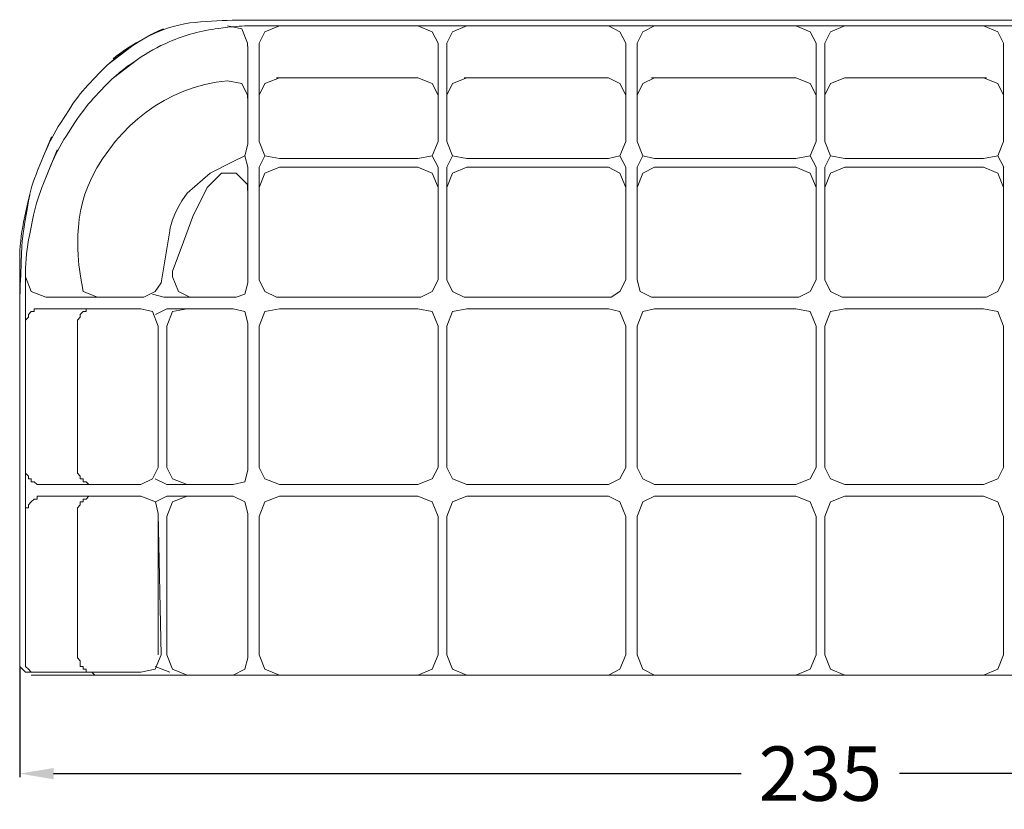
# Model space of a CAD drawing. Units: inches. Extents: x 117 to 537, y -269 to -17.
# Drawn here: x 301 to 446, y -269 to -152 of the extents above; entities that cross this region are included whole.
import ezdxf

# ---------------------------------------------------------------- set-up
doc = ezdxf.new("R2010")
doc.units = ezdxf.units.IN
doc.header["$MEASUREMENT"] = 0
doc.layers.add('Livello 1', color=7, linetype='Continuous')
doc.layers.add('quote', color=8, linetype='Continuous')
doc.dimstyles.get("Standard").update_dxf_attribs({"dimtxt": 8, "dimasz": 5, "dimexe": 0.5, "dimexo": 1, "dimgap": 1, "dimtad": 0, "dimdec": 0, "dimzin": 0, "dimdsep": 46, "dimtxsty": 'Standard', "dimcen": 0.09, "dimclrd": 256, "dimclre": 256, "dimclrt": 256, "dimadec": 0, "dimazin": 0, "dimtfac": 1, "dimtdec": 0, "dimtofl": 0, "dimtmove": 0, "dimatfit": 3, "dimfxl": 1, "dimtolj": 1, "dimtzin": 0, "dimarcsym": 0})

# ---------------------------------------------------------------- blocks, each defined once
blk = doc.blocks.new('*D7')
at = {"layer": 'Defpoints', "color": 0, "transparency": 16777216}
for p in [(301.01, -246.79), (536.73, -246.79), (536.73, -263.41)]:
    blk.add_point(p, dxfattribs=at)
at = {"layer": 'quote', "lineweight": -2, "transparency": 16777216}
for p, q in [((301.01, -247.79), (301.01, -263.91)), ((536.73, -247.79), (536.73, -263.91)), ((306.01, -263.41), (407.21, -263.41)), ((531.73, -263.41), (430.54, -263.41))]:
    blk.add_line(p, q, dxfattribs=at)
at = {"layer": 'quote', "transparency": 16777216}
for points in [[(306.01, -262.58), (306.01, -264.24), (301.01, -263.41)], [(531.73, -262.58), (531.73, -264.24), (536.73, -263.41)]]:
    blk.add_solid(points, dxfattribs=at)
at = {"layer": 'quote', "transparency": 16777216, "insert": (418.87, -263.41), "char_height": 8, "attachment_point": 5}
blk.add_mtext('\\A1;235', dxfattribs=at)

msp = doc.modelspace()

# ---------------------------------------------------------------- linework, layer by layer
at = {"layer": 'Livello 1', "lineweight": 18}
for points in [[(331.59, -153.36), (333.72, -153.79), (334.56, -155.91), (334.56, -156.34)], [(336.26, -155.91), (337.11, -154.21), (339.24, -153.37), (359.62, -153.37)], [(338.39, -153.36), (418.66, -153.36)], [(359.62, -153.36), (361.75, -154.21), (362.6, -155.91)], [(363.87, -155.91), (364.72, -154.21), (366.84, -153.37)], [(366.42, -153.36), (418.66, -153.36)], [(366.84, -153.36), (387.66, -153.36)], [(387.66, -153.36), (389.36, -154.21), (390.21, -155.91)], [(391.9, -155.91), (392.75, -154.21), (394.45, -153.37)], [(394.03, -153.36), (418.66, -153.36)], [(394.45, -153.36), (415.26, -153.36)], [(415.26, -153.36), (417.39, -154.21), (418.24, -155.91)], [(508.19, -152.51), (418.66, -152.51)], [(498.93, -153.36), (418.66, -153.36)], [(443.3, -153.36), (418.66, -153.36)], [(471.33, -153.36), (418.66, -153.36)], [(419.51, -155.91), (420.36, -154.21), (422.48, -153.37)], [(442.87, -153.36), (422.48, -153.36)], [(442.87, -153.36), (445, -154.21), (445.84, -155.91)], [(334.57, -156.34), (334.57, -170.78)], [(336.26, -155.91), (336.26, -170.35), (336.26, -163.56)], [(362.6, -155.91), (362.6, -170.35)], [(363.87, -155.91), (363.87, -170.35)], [(390.21, -155.91), (390.21, -170.35)], [(391.9, -155.91), (391.9, -170.35), (391.9, -163.56)], [(418.24, -155.91), (418.24, -170.35)], [(419.51, -155.91), (419.51, -170.35)], [(445.84, -155.91), (445.84, -170.35)], [(331.59, -161.43), (333.72, -161.85), (334.56, -163.56), (334.56, -163.98)], [(336.26, -163.56), (337.11, -161.85), (339.24, -161.01)], [(338.81, -161.01), (359.62, -161.01)], [(359.62, -161.01), (361.75, -161.85), (362.6, -163.56)], [(363.87, -163.56), (364.72, -161.85), (366.84, -161.01)], [(366.42, -161.01), (387.66, -161.01)], [(387.66, -161.01), (389.36, -161.85), (390.21, -163.56)], [(391.9, -163.56), (392.75, -161.85), (394.45, -161.01)], [(394.03, -161.01), (415.26, -161.01)], [(415.26, -161.01), (417.39, -161.85), (418.24, -163.56)], [(419.51, -163.56), (420.36, -161.85), (422.48, -161.01)], [(443.3, -161.01), (422.48, -161.01)], [(442.87, -161.01), (445, -161.85), (445.84, -163.56)], [(362.6, -163.56), (362.6, -170.35)], [(363.87, -163.56), (363.87, -170.35)], [(390.21, -163.56), (390.21, -170.35)], [(418.24, -163.56), (418.24, -170.35)], [(419.51, -163.56), (419.51, -170.35)], [(445.84, -163.56), (445.84, -170.35)], [(334.57, -170.77), (334.14, -172.47), (332.44, -173.32)], [(339.24, -172.9), (337.11, -172.47), (336.26, -170.35)], [(362.6, -170.35), (361.75, -172.47), (359.62, -172.9)], [(366.84, -172.9), (364.72, -172.47), (363.87, -170.35)], [(390.21, -170.35), (389.36, -172.47), (387.66, -172.9)], [(394.45, -172.9), (392.75, -172.47), (391.9, -170.35)], [(418.24, -170.35), (417.39, -172.47), (415.26, -172.9)], [(422.48, -172.9), (420.36, -172.47), (419.51, -170.35)], [(445.84, -170.35), (444.99, -172.47), (442.87, -172.9)], [(334.14, -172.47), (334.57, -174.17)], [(336.26, -174.17), (337.11, -172.47)], [(339.24, -172.9), (359.62, -172.9)], [(361.75, -172.47), (362.6, -174.17)], [(363.87, -174.17), (364.72, -172.47)], [(366.84, -172.9), (387.66, -172.9)], [(389.36, -172.47), (390.21, -174.17)], [(391.9, -174.17), (392.75, -172.47)], [(394.45, -172.9), (415.26, -172.9)], [(417.39, -172.47), (418.24, -174.17)], [(419.51, -174.17), (420.36, -172.47)], [(442.87, -172.9), (422.48, -172.9)], [(445, -172.47), (445.85, -174.17)], [(323.52, -189.46), (324.8, -186.06), (326.5, -181.39), (328.62, -177.14), (330.74, -175.02)], [(330.74, -175.02), (332.87, -175.02), (334.56, -176.72), (334.56, -177.57)], [(334.57, -177.57), (334.57, -174.17)], [(336.26, -177.14), (337.11, -175.02), (339.24, -174.17)], [(336.26, -177.14), (337.11, -175.02), (339.24, -174.17), (359.62, -174.17)], [(359.62, -174.17), (361.75, -175.02), (362.6, -177.14)], [(359.62, -174.17), (361.75, -175.02), (362.6, -177.14)], [(362.6, -174.17), (362.6, -190.73)], [(362.6, -174.17), (362.6, -190.73)], [(363.87, -177.14), (364.72, -175.02), (366.84, -174.17)], [(363.87, -177.14), (364.72, -175.02), (366.84, -174.17)], [(363.87, -174.17), (363.87, -190.73)], [(363.87, -174.17), (363.87, -190.73)], [(366.84, -174.17), (387.66, -174.17)], [(387.66, -174.17), (389.36, -175.02), (390.21, -177.14)], [(387.66, -174.17), (389.36, -175.02), (390.21, -177.14)], [(390.21, -174.17), (390.21, -190.73)], [(391.9, -177.14), (392.75, -175.02), (394.45, -174.17)], [(391.9, -177.14), (392.75, -175.02), (394.45, -174.17)], [(394.45, -174.17), (415.26, -174.17)], [(415.26, -174.17), (417.39, -175.02), (418.24, -177.14)], [(415.26, -174.17), (417.39, -175.02), (418.24, -177.14), (418.24, -190.73), (417.39, -192.43), (415.69, -193.28)], [(418.24, -174.17), (418.24, -190.73)], [(418.24, -174.17), (418.24, -190.73)], [(442.87, -174.17), (445, -175.02), (445.84, -177.14)], [(442.87, -174.17), (445, -175.02), (445.84, -177.14)], [(334.57, -177.57), (334.57, -191.16)], [(336.26, -177.14), (336.26, -190.73)], [(362.6, -177.14), (362.6, -190.73)], [(366.42, -193.28), (364.72, -192.43), (363.87, -190.73), (363.87, -177.14)], [(390.21, -177.14), (390.21, -190.73), (389.36, -192.43), (388.08, -193.28)], [(394.03, -193.28), (392.33, -192.43), (391.9, -190.73), (391.9, -177.14)], [(419.51, -177.14), (419.51, -190.73)], [(445.84, -177.14), (445.84, -190.73)], [(326.07, -193.28), (324.37, -192.43), (323.52, -190.31), (323.52, -189.46)], [(304.84, -193.28), (302.71, -192.43), (301.86, -190.31)], [(321.82, -191.16), (320.97, -192.43), (319.28, -193.28)], [(334.57, -191.16), (334.14, -192.85), (332.87, -193.28)], [(336.26, -190.73), (337.11, -192.43), (338.81, -193.28), (360.05, -193.28)], [(362.6, -190.73), (361.75, -192.43), (360.05, -193.28)], [(443.3, -193.28), (422.06, -193.28), (420.36, -192.43), (419.51, -190.73)], [(445.84, -190.73), (444.99, -192.43), (443.3, -193.28)], [(301.01, -194.13), (301.01, -246.79)], [(304.84, -193.28), (319.27, -193.28)], [(322.25, -193.28), (320.55, -192.85)], [(326.07, -193.28), (322.25, -193.28)], [(326.07, -193.28), (332.87, -193.28)], [(366.42, -193.28), (388.08, -193.28)], [(394.03, -193.28), (415.69, -193.28)], [(301.86, -197.53), (301.86, -197.1), (301.86, -196.68), (302.29, -196.25), (302.29, -195.83), (302.71, -195.41), (303.14, -195.41), (303.14, -194.98), (303.56, -194.98), (303.98, -194.98), (304.41, -194.98)], [(304.41, -194.98), (318.85, -194.98)], [(309.51, -197.53), (309.51, -197.1), (309.51, -196.68), (309.93, -196.25), (309.93, -195.83), (310.36, -195.41), (310.78, -195.41), (310.78, -194.98), (311.21, -194.98), (311.63, -194.98), (312.06, -194.98), (318.85, -194.98), (320.55, -195.41), (321.4, -197.53)], [(320.98, -195.83), (322.67, -194.98)], [(322.67, -197.53), (323.52, -195.41), (325.64, -194.98), (332.44, -194.98)], [(322.67, -197.53), (323.52, -195.41), (325.64, -194.98)], [(332.44, -194.98), (334.14, -195.4), (334.57, -197.1)], [(336.26, -197.53), (337.11, -195.41), (339.24, -194.98), (359.62, -194.98)], [(359.62, -194.98), (361.75, -195.4), (362.6, -197.53)], [(363.87, -197.53), (364.72, -195.41), (366.84, -194.98)], [(366.84, -194.98), (387.66, -194.98)], [(387.66, -194.98), (389.36, -195.4), (390.21, -197.53)], [(391.9, -197.53), (392.75, -195.41), (394.45, -194.98)], [(415.26, -194.98), (394.45, -194.98)], [(415.26, -194.98), (417.39, -195.4), (418.24, -197.53)], [(419.51, -197.53), (420.36, -195.41), (422.48, -194.98), (442.87, -194.98)], [(442.87, -194.98), (445, -195.4), (445.84, -197.53)], [(301.86, -196.25), (301.86, -218.34), (301.86, -218.76), (301.86, -219.18), (302.29, -219.61), (302.29, -220.04), (302.71, -220.04), (302.71, -220.46), (303.14, -220.46), (303.56, -220.88), (303.98, -220.88), (304.41, -220.88)], [(309.51, -197.1), (309.51, -218.34)], [(334.57, -197.1), (334.57, -218.76)], [(321.4, -197.53), (321.4, -218.34)], [(322.67, -197.53), (322.67, -218.34)], [(336.26, -218.34), (336.26, -197.53)], [(362.6, -218.34), (362.6, -197.53)], [(363.87, -218.34), (363.87, -197.53)], [(390.21, -197.53), (390.21, -218.34)], [(391.9, -197.53), (391.9, -218.34)], [(418.24, -218.34), (418.24, -197.53)], [(419.51, -218.34), (419.51, -197.53)], [(445.84, -197.53), (445.84, -218.34)], [(301.86, -218.34), (301.86, -225.56)], [(312.06, -220.88), (311.63, -220.88), (311.21, -220.88), (310.78, -220.46), (310.36, -220.46), (310.36, -220.04), (309.93, -220.04), (309.93, -219.61), (309.51, -219.18), (309.51, -218.76), (309.51, -218.34)], [(321.4, -218.34), (320.55, -220.04), (318.85, -220.88)], [(325.65, -220.88), (323.52, -220.04), (322.67, -218.34)], [(325.65, -220.88), (323.52, -220.04), (322.67, -218.34)], [(334.57, -218.76), (334.14, -220.46), (332.44, -220.88)], [(339.24, -220.88), (337.11, -220.04), (336.26, -218.34)], [(362.6, -218.34), (361.75, -220.04), (359.62, -220.88)], [(366.84, -220.88), (364.72, -220.04), (363.87, -218.34)], [(390.21, -218.34), (389.36, -220.04), (387.66, -220.88)], [(394.45, -220.88), (392.75, -220.04), (391.9, -218.34)], [(418.24, -218.34), (417.39, -220.04), (415.26, -220.88)], [(422.48, -220.88), (420.36, -220.04), (419.51, -218.34)], [(445.84, -218.34), (444.99, -220.04), (442.87, -220.88)], [(322.67, -220.88), (320.97, -220.04)], [(304.41, -220.88), (318.85, -220.88)], [(312.06, -220.88), (318.85, -220.88)], [(322.67, -220.88), (332.44, -220.88)], [(325.65, -220.88), (332.44, -220.88)], [(339.24, -220.88), (359.62, -220.88)], [(366.84, -220.88), (387.66, -220.88)], [(415.26, -220.88), (394.45, -220.88)], [(422.48, -220.88), (442.87, -220.88)], [(301.86, -225.56), (301.86, -225.13), (301.86, -224.71), (301.86, -224.28), (302.29, -224.28), (302.29, -223.86), (302.71, -223.43), (303.14, -223.01), (303.56, -223.01), (303.56, -222.59), (303.98, -222.59), (304.41, -222.59)], [(304.41, -222.59), (318.85, -222.59)], [(309.51, -225.56), (309.51, -225.13), (309.51, -224.71), (309.51, -224.28), (309.93, -223.86), (309.93, -223.43), (310.36, -223.43), (310.36, -223.01), (310.78, -223.01), (311.21, -222.59), (311.63, -222.59), (312.06, -222.59)], [(312.06, -222.59), (318.85, -222.59)], [(318.85, -222.59), (320.98, -223.43), (321.4, -225.13)], [(320.98, -223.43), (322.67, -222.59)], [(322.67, -225.56), (323.52, -223.43), (325.64, -222.59), (332.44, -222.59)], [(322.67, -225.56), (323.52, -223.43), (325.64, -222.59)], [(332.44, -222.59), (334.14, -223.43), (334.57, -225.13)], [(336.26, -225.56), (337.11, -223.43), (339.24, -222.59), (359.62, -222.59)], [(359.62, -222.59), (361.75, -223.43), (362.6, -225.56)], [(363.87, -225.56), (364.72, -223.43), (366.84, -222.59), (387.65, -222.59)], [(387.66, -222.59), (389.36, -223.43), (390.21, -225.56)], [(391.9, -225.56), (392.75, -223.43), (394.45, -222.59)], [(415.26, -222.59), (394.45, -222.59)], [(415.26, -222.59), (417.39, -223.43), (418.24, -225.56)], [(419.51, -225.56), (420.36, -223.43), (422.48, -222.59)], [(422.48, -222.59), (442.87, -222.59)], [(442.87, -222.59), (445, -223.43), (445.84, -225.56)], [(301.86, -246.79), (301.86, -225.56)], [(309.51, -246.36), (309.51, -225.56)], [(321.82, -245.94), (321.4, -225.13)], [(321.4, -225.56), (321.4, -245.94)], [(322.67, -225.56), (322.67, -245.94)], [(334.57, -225.13), (334.57, -246.36)], [(336.26, -245.94), (336.26, -225.56)], [(362.6, -245.94), (362.6, -225.56)], [(363.87, -245.94), (363.87, -225.56)], [(390.21, -225.56), (390.21, -245.94)], [(391.9, -225.56), (391.9, -245.94)], [(391.9, -225.56), (391.9, -245.94)], [(418.24, -225.56), (418.24, -245.94)], [(419.51, -225.56), (419.51, -245.94)], [(445.84, -225.56), (445.84, -245.94)], [(312.48, -248.91), (312.06, -248.91), (311.63, -248.49), (311.21, -248.49), (310.78, -248.49), (310.78, -248.06), (310.36, -248.06), (310.36, -247.64), (309.93, -247.64), (309.93, -247.21), (309.93, -246.79), (309.51, -246.36), (309.51, -245.94)], [(321.82, -245.94), (320.97, -248.06), (318.85, -248.49)], [(322.67, -245.94), (323.52, -248.06), (325.64, -248.91), (332.44, -248.91)], [(325.65, -248.91), (323.52, -248.06), (322.67, -245.94)], [(334.57, -246.36), (334.14, -248.06), (332.44, -248.91)], [(339.24, -248.91), (337.11, -248.06), (336.26, -245.94)], [(362.6, -245.94), (361.75, -248.06), (359.62, -248.91)], [(366.84, -248.91), (364.72, -248.06), (363.87, -245.94)], [(390.21, -245.94), (389.36, -248.06), (387.66, -248.91)], [(394.45, -248.91), (392.75, -248.06), (391.9, -245.94)], [(418.24, -245.94), (417.39, -248.06), (415.26, -248.91)], [(422.48, -248.91), (420.36, -248.06), (419.51, -245.94)], [(445.84, -245.94), (444.99, -248.06), (442.87, -248.91)], [(302.71, -248.49), (302.29, -248.49), (301.86, -248.49), (301.44, -248.06), (301.01, -247.64), (301.01, -247.21), (301.01, -246.79)], [(303.56, -248.49), (303.14, -248.49), (302.71, -248.49), (302.29, -248.06), (301.86, -247.64), (301.86, -247.21), (301.86, -246.79)], [(323.1, -248.49), (320.97, -247.64)], [(328.2, -248.91), (302.71, -248.91)], [(303.56, -248.49), (318.85, -248.49)], [(322.67, -248.91), (332.44, -248.91)], [(534.19, -248.91), (329.04, -248.91)], [(339.24, -248.91), (359.62, -248.91)], [(387.66, -248.91), (366.84, -248.91), (366.42, -248.91)], [(366.84, -248.91), (387.66, -248.91)], [(415.26, -248.91), (394.45, -248.91)], [(422.48, -248.91), (442.87, -248.91)]]:
    msp.add_lwpolyline(points, dxfattribs=at)
for points, knots in [([(306.53, -171.62), (306.53, -171.62), (304.5, -176.57), (304.5, -176.57), (303.88, -178.08), (303.39, -179.64), (303.06, -181.24), (303.06, -181.24), (302.44, -184.19), (302.44, -184.19), (302.06, -186), (301.86, -187.85), (301.86, -189.7), (301.86, -189.7), (301.86, -196.25), (301.86, -196.25), (301.86, -196.25), (301.86, -189.7), (301.86, -189.7), (301.86, -187.85), (302.06, -186), (302.44, -184.19), (302.44, -184.19), (303.06, -181.24), (303.06, -181.24), (303.39, -179.64), (303.88, -178.08), (304.5, -176.57), (304.5, -176.57), (305.61, -173.87), (305.61, -173.87), (306.22, -172.38), (306.97, -170.94), (307.85, -169.58), (307.85, -169.58), (309.12, -167.6), (309.12, -167.6), (309.94, -166.32), (310.87, -165.12), (311.9, -163.99), (311.9, -163.99), (313, -162.8), (313, -162.8), (314.35, -161.33), (315.86, -160.01), (317.5, -158.87), (317.5, -158.87), (318.34, -158.29), (318.34, -158.29), (319.81, -157.27), (321.38, -156.41), (323.02, -155.71), (325.32, -154.71), (327.76, -154.05), (330.26, -153.74), (330.26, -153.74), (331.65, -153.57), (331.65, -153.57), (332.74, -153.43), (333.85, -153.36), (334.95, -153.36), (334.95, -153.36), (338.39, -153.36), (338.39, -153.36), (338.39, -153.36), (334.95, -153.36), (334.95, -153.36), (333.85, -153.36), (332.74, -153.43), (331.65, -153.57), (331.65, -153.57), (330.26, -153.74), (330.26, -153.74), (327.76, -154.05), (325.32, -154.71), (323.02, -155.71), (321.38, -156.41), (319.81, -157.27), (318.34, -158.29), (318.34, -158.29), (314.8, -161), (314.8, -161)], [0, 0, 0, 0, 1, 1, 1, 2, 2, 2, 3, 3, 3, 4, 4, 4, 5, 5, 5, 6, 6, 6, 7, 7, 7, 8, 8, 8, 9, 9, 9, 10, 10, 10, 11, 11, 11, 12, 12, 12, 13, 13, 13, 14, 14, 14, 15, 15, 15, 16, 16, 16, 17, 17, 17, 18, 18, 18, 19, 19, 19, 20, 20, 20, 21, 21, 21, 22, 22, 22, 23, 23, 23, 24, 24, 24, 25, 25, 25, 26, 26, 26, 27, 27, 27, 27]), ([(314.77, -158.19), (316.98, -156.34), (321.72, -153.45), (326.07, -152.93), (330.15, -152.45), (335.42, -152.51), (335.42, -152.51), (335.42, -152.51), (418.66, -152.51), (418.66, -152.51)], [0, 0, 0, 0, 1, 1, 1, 2, 2, 2, 3, 3, 3, 3]), ([(305.68, -169.71), (305.68, -169.71), (303.65, -174.66), (303.65, -174.66), (303.03, -176.17), (302.54, -177.74), (302.21, -179.33), (302.21, -179.33), (301.59, -182.27), (301.59, -182.27), (301.21, -184.08), (301.01, -185.94), (301.01, -187.79), (301.01, -187.79), (301.01, -194.34), (301.01, -194.34), (301.01, -194.34), (301.01, -187.79), (301.01, -187.79), (301.01, -185.94), (301.21, -184.08), (301.59, -182.27), (301.59, -182.27), (302.21, -179.33), (302.21, -179.33), (302.54, -177.74), (303.03, -176.17), (303.65, -174.66), (303.65, -174.66), (304.76, -171.95), (304.76, -171.95), (305.37, -170.46), (306.12, -169.03), (307, -167.67), (307, -167.67), (308.27, -165.69), (308.27, -165.69), (309.09, -164.41), (310.02, -163.2), (311.05, -162.08), (311.05, -162.08), (312.15, -160.89), (312.15, -160.89), (313.5, -159.41), (315.01, -158.1), (316.65, -156.96), (316.65, -156.96), (317.49, -156.38), (317.49, -156.38), (318.96, -155.36), (320.53, -154.49), (322.17, -153.79)], [0, 0, 0, 0, 1, 1, 1, 2, 2, 2, 3, 3, 3, 4, 4, 4, 5, 5, 5, 6, 6, 6, 7, 7, 7, 8, 8, 8, 9, 9, 9, 10, 10, 10, 11, 11, 11, 12, 12, 12, 13, 13, 13, 14, 14, 14, 15, 15, 15, 16, 16, 16, 17, 17, 17, 17]), ([(322.17, -153.79), (322.17, -153.79), (322.17, -153.79), (322.17, -153.79), (320.53, -154.5), (318.96, -155.36), (317.49, -156.37), (317.49, -156.37), (313.95, -159.1), (313.95, -159.1)], [0, 0, 0, 0, 1, 1, 1, 2, 2, 2, 3, 3, 3, 3]), ([(312.48, -193.28), (312.48, -193.28), (310.36, -192.43), (310.36, -192.43), (310.36, -192.43), (309.93, -189.88), (309.93, -189.88), (309.93, -189.88), (308.34, -182.12), (311.63, -175.66), (315.45, -168.15), (322.52, -162.28), (331.59, -161.43)], [0, 0, 0, 0, 1, 1, 1, 2, 2, 2, 3, 3, 3, 4, 4, 4, 4]), ([(321.82, -191.16), (321.82, -191.16), (323.1, -183.52), (323.1, -183.52), (323.1, -183.52), (323.35, -181.05), (325.64, -177.99), (325.64, -177.99), (329.05, -175.02), (329.05, -175.02), (329.05, -175.02), (332.44, -173.32), (332.44, -173.32)], [0, 0, 0, 0, 1, 1, 1, 2, 2, 2, 3, 3, 3, 4, 4, 4, 4]), ([(336.26, -190.73), (336.26, -190.73), (336.26, -174.17), (336.26, -174.17), (336.26, -174.17), (336.26, -190.73), (336.26, -190.73)], [0, 0, 0, 0, 1, 1, 1, 2, 2, 2, 2]), ([(391.9, -190.73), (391.9, -190.73), (391.9, -174.17), (391.9, -174.17), (391.9, -174.17), (391.9, -190.73), (391.9, -190.73)], [0, 0, 0, 0, 1, 1, 1, 2, 2, 2, 2]), ([(442.87, -174.17), (442.87, -174.17), (422.48, -174.17), (422.48, -174.17), (422.48, -174.17), (420.36, -175.02), (420.36, -175.02), (420.36, -175.02), (419.51, -177.14), (419.51, -177.14), (419.51, -177.14), (420.36, -175.02), (420.36, -175.02), (420.36, -175.02), (422.48, -174.17), (422.48, -174.17)], [0, 0, 0, 0, 1, 1, 1, 2, 2, 2, 3, 3, 3, 4, 4, 4, 5, 5, 5, 5]), ([(419.51, -190.73), (419.51, -190.73), (419.51, -174.17), (419.51, -174.17), (419.51, -174.17), (419.51, -190.73), (419.51, -190.73)], [0, 0, 0, 0, 1, 1, 1, 2, 2, 2, 2]), ([(445.84, -190.73), (445.84, -190.73), (445.84, -174.17), (445.84, -174.17), (445.84, -174.17), (445.84, -190.73), (445.84, -190.73)], [0, 0, 0, 0, 1, 1, 1, 2, 2, 2, 2]), ([(301.01, -193.87), (301.01, -193.87), (301.03, -192.85), (301.34, -185.8), (301.41, -184.19), (302.08, -180.4), (302.48, -178.23)], [0, 0, 0, 0, 1, 1, 1, 2, 2, 2, 2]), ([(332.44, -194.98), (332.44, -194.98), (322.67, -194.98), (322.67, -194.98), (322.67, -194.98), (332.44, -194.98), (332.44, -194.98)], [0, 0, 0, 0, 1, 1, 1, 2, 2, 2, 2]), ([(332.44, -222.59), (332.44, -222.59), (322.67, -222.59), (322.67, -222.59), (322.67, -222.59), (332.44, -222.59), (332.44, -222.59)], [0, 0, 0, 0, 1, 1, 1, 2, 2, 2, 2])]:
    msp.add_open_spline(points, degree=3, knots=knots, dxfattribs=at)

# ---------------------------------------------------------------- dimensions: what is measured, and where the dimension line sits
at = {"layer": 'quote'}
dim = msp.add_linear_dim(base=(536.73, -263.41), p1=(301.01, -246.79), p2=(536.73, -246.79), text='235', dimstyle='Standard', dxfattribs=at)
dim.commit()
dim.dimension.update_dxf_attribs({"geometry": '*D7', "text_midpoint": (418.87, -263.41)})

doc.saveas('drawing.dxf')
